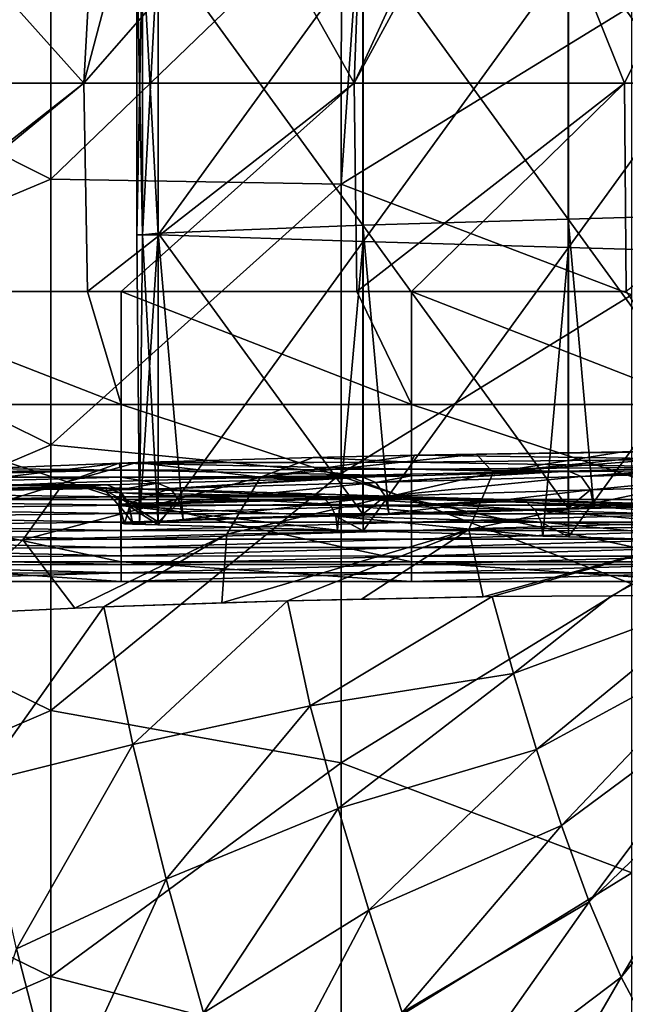
# Model space of a CAD drawing. Units: millimetres. Extents: x -23 to 23, y -407 to 407.
# Drawn here: x -14 to -6, y -368 to -354 of the extents above; entities that cross this region are included whole.
import ezdxf

# ---------------------------------------------------------------- set-up
doc = ezdxf.new("R2010")
doc.units = ezdxf.units.MM
doc.header["$LTSCALE"] = 8.749007
for name, color, linetype in [('102', 7, 'CONTINUOUS'), ('103', 7, 'CONTINUOUS'), ('104', 7, 'CONTINUOUS'), ('14', 7, 'CONTINUOUS'), ('17', 7, 'CONTINUOUS'), ('20', 7, 'CONTINUOUS'), ('21', 7, 'CONTINUOUS'), ('22', 7, 'CONTINUOUS'), ('29', 7, 'CONTINUOUS'), ('3', 7, 'CONTINUOUS'), ('44', 7, 'CONTINUOUS'), ('5', 7, 'CONTINUOUS'), ('6', 7, 'CONTINUOUS')]:
    doc.layers.add(name, color=color, linetype=linetype)

msp = doc.modelspace()

# ---------------------------------------------------------------- linework, layer by layer
at = {"layer": '102', "linetype": 'Continuous'}
for points in [[(-3.535, -352.813, -69.921), (-3.535, -356.8, -69.921), (-6.367, -352.895, -67.089), (-3.535, -352.813, -69.921)], [(-6.367, -352.895, -67.089), (-6.367, -356.882, -67.089), (-9.198, -352.976, -64.258), (-6.367, -352.895, -67.089)], [(-6.367, -352.895, -67.089), (-3.535, -356.8, -69.921), (-6.367, -356.882, -67.089), (-6.367, -352.895, -67.089)], [(-9.198, -352.976, -64.258), (-9.198, -356.964, -64.258), (-12.021, -353.074, -61.435), (-9.198, -352.976, -64.258)], [(-12.021, -353.074, -61.435), (-9.198, -356.964, -64.258), (-12.021, -357.078, -61.435), (-12.021, -353.074, -61.435)], [(-9.198, -352.976, -64.258), (-6.367, -356.882, -67.089), (-9.198, -356.964, -64.258), (-9.198, -352.976, -64.258)], [(-6.367, -356.882, -67.089), (-6.367, -360.87, -67.089), (-9.198, -356.964, -64.258), (-6.367, -356.882, -67.089)], [(-3.535, -356.8, -69.921), (-3.535, -360.786, -69.921), (-6.367, -356.882, -67.089), (-3.535, -356.8, -69.921)], [(-3.535, -360.786, -69.921), (-6.012, -360.859, -67.444), (-6.367, -356.882, -67.089), (-3.535, -360.786, -69.921)], [(-6.012, -360.859, -67.444), (-6.367, -360.87, -67.089), (-6.367, -356.882, -67.089), (-6.012, -360.859, -67.444)], [(-9.198, -356.964, -64.258), (-9.198, -360.953, -64.258), (-12.021, -357.078, -61.435), (-9.198, -356.964, -64.258)], [(-6.367, -360.87, -67.089), (-8.842, -360.942, -64.614), (-9.198, -356.964, -64.258), (-6.367, -360.87, -67.089)], [(-8.842, -360.942, -64.614), (-9.198, -360.953, -64.258), (-9.198, -356.964, -64.258), (-8.842, -360.942, -64.614)], [(-9.198, -360.953, -64.258), (-11.673, -361.026, -61.783), (-12.021, -357.078, -61.435), (-9.198, -360.953, -64.258)], [(-11.673, -361.026, -61.783), (-12.02, -361.057, -61.437), (-12.021, -357.078, -61.435), (-11.673, -361.026, -61.783)]]:
    msp.add_3dface(points, dxfattribs=at)
at = {"layer": '103', "linetype": 'Continuous'}
for points in [[(-12.021, -353.074, -61.435), (-12.021, -357.078, -61.435), (-12.237, -357.098, -61.111), (-12.021, -353.074, -61.435)], [(-12.021, -353.074, -61.435), (-12.237, -357.098, -61.111), (-12.237, -353.094, -61.111), (-12.021, -353.074, -61.435)], [(-12.237, -357.098, -61.111), (-12.313, -357.098, -60.728), (-12.237, -353.094, -61.111), (-12.237, -357.098, -61.111)], [(-12.313, -357.098, -60.728), (-12.237, -357.098, -60.345), (-12.313, -353.094, -60.728), (-12.313, -357.098, -60.728)], [(-12.237, -353.094, -61.111), (-12.313, -357.098, -60.728), (-12.313, -353.094, -60.728), (-12.237, -353.094, -61.111)], [(-12.313, -353.094, -60.728), (-12.237, -357.098, -60.345), (-12.237, -353.094, -60.345), (-12.313, -353.094, -60.728)], [(-12.237, -357.098, -60.345), (-12.021, -357.098, -60.021), (-12.237, -353.094, -60.345), (-12.237, -357.098, -60.345)], [(-12.237, -353.094, -60.345), (-12.021, -357.098, -60.021), (-12.021, -353.094, -60.021), (-12.237, -353.094, -60.345)], [(-12.279, -361.07, -60.987), (-12.279, -361.085, -60.469), (-12.313, -357.098, -60.728), (-12.279, -361.07, -60.987)], [(-12.237, -357.098, -61.111), (-12.279, -361.07, -60.987), (-12.313, -357.098, -60.728), (-12.237, -357.098, -61.111)], [(-12.313, -357.098, -60.728), (-12.279, -361.085, -60.469), (-12.237, -357.098, -60.345), (-12.313, -357.098, -60.728)], [(-12.02, -361.057, -61.437), (-12.279, -361.07, -60.987), (-12.021, -357.078, -61.435), (-12.02, -361.057, -61.437)], [(-12.021, -357.078, -61.435), (-12.279, -361.07, -60.987), (-12.237, -357.098, -61.111), (-12.021, -357.078, -61.435)], [(-12.279, -361.085, -60.469), (-12.021, -361.098, -60.021), (-12.237, -357.098, -60.345), (-12.279, -361.085, -60.469)], [(-12.237, -357.098, -60.345), (-12.021, -361.098, -60.021), (-12.021, -357.098, -60.021), (-12.237, -357.098, -60.345)]]:
    msp.add_3dface(points, dxfattribs=at)
at = {"layer": '104', "linetype": 'Continuous'}
for points in [[(-12.021, -353.094, -60.021), (-12.021, -357.098, -60.021), (-9.192, -353.2, -57.193), (-12.021, -353.094, -60.021)], [(-9.192, -353.2, -57.193), (-12.021, -357.098, -60.021), (-9.192, -357.19, -57.193), (-9.192, -353.2, -57.193)], [(-9.192, -353.2, -57.193), (-9.192, -357.19, -57.193), (-6.361, -353.281, -54.361), (-9.192, -353.2, -57.193)], [(-6.361, -353.281, -54.361), (-9.192, -357.19, -57.193), (-6.361, -357.273, -54.361), (-6.361, -353.281, -54.361)], [(-6.361, -353.281, -54.361), (-6.361, -357.273, -54.361), (-3.53, -353.362, -51.53), (-6.361, -353.281, -54.361)], [(-3.53, -353.362, -51.53), (-6.361, -357.273, -54.361), (-3.53, -357.355, -51.53), (-3.53, -353.362, -51.53)], [(-12.021, -357.098, -60.021), (-12.021, -361.098, -60.021), (-9.192, -357.19, -57.193), (-12.021, -357.098, -60.021)], [(-12.021, -361.098, -60.021), (-9.546, -361.171, -57.547), (-9.192, -357.19, -57.193), (-12.021, -361.098, -60.021)], [(-9.546, -361.171, -57.547), (-9.192, -361.181, -57.193), (-9.192, -357.19, -57.193), (-9.546, -361.171, -57.547)], [(-9.192, -357.19, -57.193), (-9.192, -361.181, -57.193), (-6.361, -357.273, -54.361), (-9.192, -357.19, -57.193)], [(-9.192, -361.181, -57.193), (-6.716, -361.254, -54.716), (-6.361, -357.273, -54.361), (-9.192, -361.181, -57.193)], [(-6.716, -361.254, -54.716), (-6.361, -361.265, -54.361), (-6.361, -357.273, -54.361), (-6.716, -361.254, -54.716)], [(-6.361, -357.273, -54.361), (-6.361, -361.265, -54.361), (-3.53, -357.355, -51.53), (-6.361, -357.273, -54.361)], [(-6.361, -361.265, -54.361), (-3.885, -361.338, -51.885), (-3.53, -357.355, -51.53), (-6.361, -361.265, -54.361)]]:
    msp.add_3dface(points, dxfattribs=at)
at = {"layer": '14', "linetype": 'Continuous'}
for points in [[(-8.486, -360.138, -75.319), (-9.882, -360.168, -74.297), (-8.53, -360.235, -72.024), (-8.486, -360.138, -75.319)], [(-4.526, -360.194, -73.4), (-8.486, -360.138, -75.319), (-8.53, -360.235, -72.024), (-4.526, -360.194, -73.4)], [(-4.526, -360.194, -73.4), (-4.494, -360.082, -77.228), (-8.486, -360.138, -75.319), (-4.526, -360.194, -73.4)], [(-8.486, -360.138, -75.319), (-4.494, -360.082, -77.228), (-7.632, -360.122, -75.845), (-8.486, -360.138, -75.319)], [(-7.632, -360.122, -75.845), (-4.494, -360.082, -77.228), (-5.62, -360.093, -76.822), (-7.632, -360.122, -75.845)], [(-12.558, -360.246, -71.646), (-14.4, -360.32, -69.122), (-12.534, -360.344, -68.295), (-12.558, -360.246, -71.646)], [(-12.315, -360.237, -71.932), (-12.558, -360.246, -71.646), (-8.53, -360.235, -72.024), (-12.315, -360.237, -71.932)], [(-8.53, -360.235, -72.024), (-12.558, -360.246, -71.646), (-8.53, -360.329, -68.821), (-8.53, -360.235, -72.024)], [(-12.558, -360.246, -71.646), (-12.534, -360.344, -68.295), (-8.53, -360.329, -68.821), (-12.558, -360.246, -71.646)], [(-9.882, -360.168, -74.297), (-12.315, -360.237, -71.932), (-8.53, -360.235, -72.024), (-9.882, -360.168, -74.297)], [(-4.526, -360.305, -69.622), (-4.526, -360.194, -73.4), (-8.53, -360.235, -72.024), (-4.526, -360.305, -69.622)], [(-4.526, -360.305, -69.622), (-8.53, -360.235, -72.024), (-8.53, -360.329, -68.821), (-4.526, -360.305, -69.622)], [(-16.448, -360.433, -65.283), (-16.54, -360.439, -65.075), (-12.534, -360.344, -68.295), (-16.448, -360.433, -65.283)], [(-12.534, -360.344, -68.295), (-16.54, -360.439, -65.075), (-12.534, -360.443, -64.955), (-12.534, -360.344, -68.295)], [(-15.413, -360.371, -67.395), (-16.448, -360.433, -65.283), (-12.534, -360.344, -68.295), (-15.413, -360.371, -67.395)], [(-14.4, -360.32, -69.122), (-15.413, -360.371, -67.395), (-12.534, -360.344, -68.295), (-14.4, -360.32, -69.122)], [(-8.53, -360.329, -68.821), (-12.534, -360.344, -68.295), (-8.53, -360.423, -65.618), (-8.53, -360.329, -68.821)], [(-12.534, -360.344, -68.295), (-12.534, -360.443, -64.955), (-8.53, -360.423, -65.618), (-12.534, -360.344, -68.295)], [(-4.526, -360.305, -69.622), (-8.53, -360.329, -68.821), (-6.365, -360.359, -67.783), (-4.526, -360.305, -69.622)], [(-8.53, -360.423, -65.618), (-6.717, -360.37, -67.431), (-8.53, -360.329, -68.821), (-8.53, -360.423, -65.618)], [(-6.365, -360.359, -67.783), (-8.53, -360.329, -68.821), (-6.717, -360.37, -67.431), (-6.365, -360.359, -67.783)], [(-16.54, -360.439, -65.075), (-16.538, -360.55, -61.291), (-12.534, -360.443, -64.955), (-16.54, -360.439, -65.075)], [(-12.534, -360.443, -64.955), (-16.538, -360.55, -61.291), (-12.534, -360.541, -61.614), (-12.534, -360.443, -64.955)], [(-16.538, -360.55, -61.291), (-12.728, -360.546, -61.421), (-12.534, -360.541, -61.614), (-16.538, -360.55, -61.291)], [(-12.986, -360.56, -60.972), (-12.728, -360.546, -61.421), (-16.538, -360.55, -61.291), (-12.986, -360.56, -60.972)], [(-16.538, -360.661, -57.527), (-12.986, -360.56, -60.972), (-16.538, -360.55, -61.291), (-16.538, -360.661, -57.527)], [(-8.53, -360.423, -65.618), (-12.534, -360.443, -64.955), (-9.196, -360.443, -64.952), (-8.53, -360.423, -65.618)], [(-12.534, -360.443, -64.955), (-12.534, -360.541, -61.614), (-12.027, -360.526, -62.122), (-12.534, -360.443, -64.955)], [(-12.027, -360.526, -62.122), (-9.723, -360.458, -64.426), (-12.534, -360.443, -64.955), (-12.027, -360.526, -62.122)], [(-9.196, -360.443, -64.952), (-12.534, -360.443, -64.955), (-9.723, -360.458, -64.426), (-9.196, -360.443, -64.952)], [(-12.987, -360.575, -60.455), (-12.986, -360.56, -60.972), (-16.538, -360.661, -57.527), (-12.987, -360.575, -60.455)], [(-12.728, -360.588, -60.006), (-12.987, -360.575, -60.455), (-16.538, -360.661, -57.527), (-12.728, -360.588, -60.006)], [(-12.534, -360.594, -59.813), (-12.728, -360.588, -60.006), (-16.538, -360.661, -57.527), (-12.534, -360.594, -59.813)], [(-12.534, -360.711, -55.841), (-12.534, -360.594, -59.813), (-16.538, -360.661, -57.527), (-12.534, -360.711, -55.841)], [(-16.538, -360.772, -53.762), (-12.534, -360.711, -55.841), (-16.538, -360.661, -57.527), (-16.538, -360.772, -53.762)], [(-12.534, -360.594, -59.813), (-12.534, -360.711, -55.841), (-9.9, -360.671, -57.178), (-12.534, -360.594, -59.813)], [(-12.534, -360.711, -55.841), (-9.723, -360.676, -57.001), (-9.9, -360.671, -57.178), (-12.534, -360.711, -55.841)], [(-12.534, -360.711, -55.841), (-8.53, -360.712, -55.809), (-9.723, -360.676, -57.001), (-12.534, -360.711, -55.841)], [(-12.534, -360.827, -51.868), (-12.534, -360.711, -55.841), (-16.538, -360.772, -53.762), (-12.534, -360.827, -51.868)], [(-16.538, -360.882, -49.998), (-12.534, -360.827, -51.868), (-16.538, -360.772, -53.762), (-16.538, -360.882, -49.998)], [(-12.534, -360.944, -47.896), (-12.534, -360.827, -51.868), (-16.538, -360.882, -49.998), (-12.534, -360.944, -47.896)], [(-12.534, -360.711, -55.841), (-12.534, -360.827, -51.868), (-8.53, -360.712, -55.809), (-12.534, -360.711, -55.841)], [(-12.534, -360.827, -51.868), (-8.53, -360.828, -51.84), (-8.53, -360.712, -55.809), (-12.534, -360.827, -51.868)], [(-12.534, -360.827, -51.868), (-12.534, -360.944, -47.896), (-8.53, -360.828, -51.84), (-12.534, -360.827, -51.868)], [(-12.534, -360.944, -47.896), (-8.53, -360.945, -47.871), (-8.53, -360.828, -51.84), (-12.534, -360.944, -47.896)], [(-8.53, -360.712, -55.809), (-8.53, -360.828, -51.84), (-7.069, -360.754, -54.348), (-8.53, -360.712, -55.809)], [(-8.53, -360.828, -51.84), (-6.717, -360.765, -53.996), (-7.069, -360.754, -54.348), (-8.53, -360.828, -51.84)], [(-4.526, -360.829, -51.805), (-6.717, -360.765, -53.996), (-8.53, -360.828, -51.84), (-4.526, -360.829, -51.805)], [(-8.53, -360.945, -47.871), (-4.526, -360.829, -51.805), (-8.53, -360.828, -51.84), (-8.53, -360.945, -47.871)], [(-16.537, -360.993, -46.234), (-12.534, -360.944, -47.896), (-16.538, -360.882, -49.998), (-16.537, -360.993, -46.234)], [(-12.533, -361.061, -43.924), (-12.534, -360.944, -47.896), (-16.537, -360.993, -46.234), (-12.533, -361.061, -43.924)], [(-12.534, -360.944, -47.896), (-12.533, -361.061, -43.924), (-8.53, -360.945, -47.871), (-12.534, -360.944, -47.896)], [(-12.533, -361.061, -43.924), (-8.53, -361.062, -43.901), (-8.53, -360.945, -47.871), (-12.533, -361.061, -43.924)], [(-4.526, -360.946, -47.839), (-4.526, -360.829, -51.805), (-8.53, -360.945, -47.871), (-4.526, -360.946, -47.839)], [(-8.53, -361.062, -43.901), (-4.526, -360.946, -47.839), (-8.53, -360.945, -47.871), (-8.53, -361.062, -43.901)], [(-4.526, -361.063, -43.874), (-4.526, -360.946, -47.839), (-8.53, -361.062, -43.901), (-4.526, -361.063, -43.874)], [(-16.537, -361.104, -42.469), (-12.533, -361.061, -43.924), (-16.537, -360.993, -46.234), (-16.537, -361.104, -42.469)], [(-12.533, -361.178, -39.951), (-12.533, -361.061, -43.924), (-16.537, -361.104, -42.469), (-12.533, -361.178, -39.951)], [(-12.533, -361.061, -43.924), (-12.533, -361.178, -39.951), (-8.53, -361.062, -43.901), (-12.533, -361.061, -43.924)], [(-12.533, -361.178, -39.951), (-8.529, -361.178, -39.932), (-8.53, -361.062, -43.901), (-12.533, -361.178, -39.951)], [(-8.529, -361.178, -39.932), (-4.526, -361.063, -43.874), (-8.53, -361.062, -43.901), (-8.529, -361.178, -39.932)], [(-4.525, -361.179, -39.909), (-4.526, -361.063, -43.874), (-8.529, -361.178, -39.932), (-4.525, -361.179, -39.909)], [(-16.537, -361.215, -38.705), (-12.533, -361.178, -39.951), (-16.537, -361.104, -42.469), (-16.537, -361.215, -38.705)], [(-12.533, -361.295, -35.979), (-12.533, -361.178, -39.951), (-16.537, -361.215, -38.705), (-12.533, -361.295, -35.979)], [(-16.537, -361.325, -34.94), (-12.533, -361.295, -35.979), (-16.537, -361.215, -38.705), (-16.537, -361.325, -34.94)], [(-12.533, -361.178, -39.951), (-12.533, -361.295, -35.979), (-8.529, -361.178, -39.932), (-12.533, -361.178, -39.951)], [(-12.533, -361.295, -35.979), (-8.529, -361.295, -35.963), (-8.529, -361.178, -39.932), (-12.533, -361.295, -35.979)], [(-8.529, -361.295, -35.963), (-4.525, -361.179, -39.909), (-8.529, -361.178, -39.932), (-8.529, -361.295, -35.963)], [(-4.525, -361.296, -35.944), (-4.525, -361.179, -39.909), (-8.529, -361.295, -35.963), (-4.525, -361.296, -35.944)], [(-12.533, -361.412, -32.007), (-12.533, -361.295, -35.979), (-16.537, -361.325, -34.94), (-12.533, -361.412, -32.007)], [(-16.537, -361.436, -31.176), (-12.533, -361.412, -32.007), (-16.537, -361.325, -34.94), (-16.537, -361.436, -31.176)], [(-12.533, -361.295, -35.979), (-12.533, -361.412, -32.007), (-8.529, -361.295, -35.963), (-12.533, -361.295, -35.979)], [(-12.533, -361.412, -32.007), (-8.529, -361.412, -31.994), (-8.529, -361.295, -35.963), (-12.533, -361.412, -32.007)], [(-8.529, -361.412, -31.994), (-4.525, -361.296, -35.944), (-8.529, -361.295, -35.963), (-8.529, -361.412, -31.994)], [(-4.525, -361.412, -31.979), (-4.525, -361.296, -35.944), (-8.529, -361.412, -31.994), (-4.525, -361.412, -31.979)], [(-12.532, -361.528, -28.035), (-12.533, -361.412, -32.007), (-16.537, -361.436, -31.176), (-12.532, -361.528, -28.035)], [(-16.536, -361.547, -27.411), (-12.532, -361.528, -28.035), (-16.537, -361.436, -31.176), (-16.536, -361.547, -27.411)], [(-12.533, -361.412, -32.007), (-12.532, -361.528, -28.035), (-8.529, -361.412, -31.994), (-12.533, -361.412, -32.007)], [(-12.532, -361.528, -28.035), (-8.528, -361.529, -28.025), (-8.529, -361.412, -31.994), (-12.532, -361.528, -28.035)], [(-8.528, -361.529, -28.025), (-4.525, -361.412, -31.979), (-8.529, -361.412, -31.994), (-8.528, -361.529, -28.025)], [(-4.525, -361.529, -28.013), (-4.525, -361.412, -31.979), (-8.528, -361.529, -28.025), (-4.525, -361.529, -28.013)], [(-12.532, -361.645, -24.062), (-12.532, -361.528, -28.035), (-16.536, -361.547, -27.411), (-12.532, -361.645, -24.062)], [(-16.536, -361.657, -23.647), (-12.532, -361.645, -24.062), (-16.536, -361.547, -27.411), (-16.536, -361.657, -23.647)], [(-12.532, -361.528, -28.035), (-12.532, -361.645, -24.062), (-8.528, -361.529, -28.025), (-12.532, -361.528, -28.035)], [(-12.532, -361.645, -24.062), (-8.528, -361.645, -24.056), (-8.528, -361.529, -28.025), (-12.532, -361.645, -24.062)], [(-4.524, -361.646, -24.048), (-4.525, -361.529, -28.013), (-8.528, -361.645, -24.056), (-4.524, -361.646, -24.048)], [(-8.528, -361.645, -24.056), (-4.525, -361.529, -28.013), (-8.528, -361.529, -28.025), (-8.528, -361.645, -24.056)], [(-12.532, -361.762, -20.09), (-12.532, -361.645, -24.062), (-16.536, -361.657, -23.647), (-12.532, -361.762, -20.09)], [(-16.536, -361.768, -19.882), (-12.532, -361.762, -20.09), (-16.536, -361.657, -23.647), (-16.536, -361.768, -19.882)], [(-12.532, -361.879, -16.118), (-12.532, -361.762, -20.09), (-16.536, -361.879, -16.118), (-12.532, -361.879, -16.118)], [(-16.536, -361.879, -16.118), (-12.532, -361.762, -20.09), (-16.536, -361.768, -19.882), (-16.536, -361.879, -16.118)], [(-12.532, -361.645, -24.062), (-12.532, -361.762, -20.09), (-8.528, -361.645, -24.056), (-12.532, -361.645, -24.062)], [(-12.532, -361.762, -20.09), (-8.528, -361.762, -20.087), (-8.528, -361.645, -24.056), (-12.532, -361.762, -20.09)], [(-12.532, -361.762, -20.09), (-12.532, -361.879, -16.118), (-8.528, -361.762, -20.087), (-12.532, -361.762, -20.09)], [(-12.532, -361.879, -16.118), (-8.528, -361.879, -16.118), (-8.528, -361.762, -20.087), (-12.532, -361.879, -16.118)], [(-8.528, -361.762, -20.087), (-4.524, -361.646, -24.048), (-8.528, -361.645, -24.056), (-8.528, -361.762, -20.087)], [(-4.524, -361.762, -20.083), (-4.524, -361.646, -24.048), (-8.528, -361.762, -20.087), (-4.524, -361.762, -20.083)], [(-4.524, -361.879, -16.118), (-4.524, -361.762, -20.083), (-8.528, -361.879, -16.118), (-4.524, -361.879, -16.118)], [(-8.528, -361.879, -16.118), (-4.524, -361.762, -20.083), (-8.528, -361.762, -20.087), (-8.528, -361.879, -16.118)]]:
    msp.add_3dface(points, dxfattribs=at)
at = {"layer": '17', "linetype": 'Continuous'}
for points in [[(-16.536, -357.88, -12), (-12.993, -357.88, -12), (-12.532, -359.438, -12.316), (-16.536, -357.88, -12)], [(-16.536, -357.88, -12), (-12.532, -359.438, -12.316), (-16.536, -359.438, -12.316), (-16.536, -357.88, -12)], [(-12.993, -357.88, -12), (-12.532, -357.88, -12), (-12.532, -359.438, -12.316), (-12.993, -357.88, -12)], [(-12.532, -357.88, -12), (-9.281, -357.88, -12), (-8.528, -359.438, -12.316), (-12.532, -357.88, -12)], [(-12.532, -357.88, -12), (-8.528, -359.438, -12.316), (-12.532, -359.438, -12.316), (-12.532, -357.88, -12)], [(-9.281, -357.88, -12), (-8.528, -357.88, -12), (-8.528, -359.438, -12.316), (-9.281, -357.88, -12)], [(-8.528, -357.88, -12), (-5.569, -357.88, -12), (-4.524, -359.438, -12.316), (-8.528, -357.88, -12)], [(-8.528, -357.88, -12), (-4.524, -359.438, -12.316), (-8.528, -359.438, -12.316), (-8.528, -357.88, -12)], [(-12.532, -359.438, -12.316), (-12.532, -360.75, -13.213), (-16.536, -359.438, -12.316), (-12.532, -359.438, -12.316)], [(-16.536, -359.438, -12.316), (-12.532, -360.75, -13.213), (-16.536, -360.75, -13.213), (-16.536, -359.438, -12.316)], [(-8.528, -359.438, -12.316), (-8.528, -360.75, -13.213), (-12.532, -359.438, -12.316), (-8.528, -359.438, -12.316)], [(-12.532, -359.438, -12.316), (-8.528, -360.75, -13.213), (-12.532, -360.75, -13.213), (-12.532, -359.438, -12.316)], [(-4.524, -359.438, -12.316), (-4.524, -360.75, -13.213), (-8.528, -359.438, -12.316), (-4.524, -359.438, -12.316)], [(-8.528, -359.438, -12.316), (-4.524, -360.75, -13.213), (-8.528, -360.75, -13.213), (-8.528, -359.438, -12.316)], [(-12.532, -360.75, -13.213), (-12.532, -361.609, -14.551), (-16.536, -360.75, -13.213), (-12.532, -360.75, -13.213)], [(-16.536, -360.75, -13.213), (-12.532, -361.609, -14.551), (-16.536, -361.609, -14.551), (-16.536, -360.75, -13.213)], [(-8.528, -360.75, -13.213), (-8.528, -361.609, -14.551), (-12.532, -360.75, -13.213), (-8.528, -360.75, -13.213)], [(-12.532, -360.75, -13.213), (-8.528, -361.609, -14.551), (-12.532, -361.609, -14.551), (-12.532, -360.75, -13.213)], [(-4.524, -360.75, -13.213), (-4.524, -361.609, -14.551), (-8.528, -360.75, -13.213), (-4.524, -360.75, -13.213)], [(-8.528, -360.75, -13.213), (-4.524, -361.609, -14.551), (-8.528, -361.609, -14.551), (-8.528, -360.75, -13.213)], [(-12.532, -361.879, -16.118), (-16.536, -361.879, -16.118), (-16.536, -361.609, -14.551), (-12.532, -361.879, -16.118)], [(-12.532, -361.609, -14.551), (-12.532, -361.879, -16.118), (-16.536, -361.609, -14.551), (-12.532, -361.609, -14.551)], [(-8.528, -361.879, -16.118), (-12.532, -361.879, -16.118), (-12.532, -361.609, -14.551), (-8.528, -361.879, -16.118)], [(-8.528, -361.609, -14.551), (-8.528, -361.879, -16.118), (-12.532, -361.609, -14.551), (-8.528, -361.609, -14.551)], [(-4.524, -361.879, -16.118), (-8.528, -361.879, -16.118), (-8.528, -361.609, -14.551), (-4.524, -361.879, -16.118)], [(-4.524, -361.609, -14.551), (-4.524, -361.879, -16.118), (-8.528, -361.609, -14.551), (-4.524, -361.609, -14.551)]]:
    msp.add_3dface(points, dxfattribs=at)
at = {"layer": '20', "linetype": 'Continuous'}
for points in [[(-3.535, -360.276, -70.614), (-3.712, -360.281, -70.436), (-6.189, -360.431, -67.608), (-3.535, -360.276, -70.614)], [(-3.358, -360.348, -70.439), (-3.535, -360.276, -70.614), (-6.189, -360.431, -67.608), (-3.358, -360.348, -70.439)], [(-3.712, -360.281, -70.436), (-4.526, -360.305, -69.622), (-6.189, -360.431, -67.608), (-3.712, -360.281, -70.436)], [(-6.365, -360.359, -67.783), (-6.717, -360.37, -67.431), (-9.019, -360.515, -64.778), (-6.365, -360.359, -67.783)], [(-6.189, -360.431, -67.608), (-6.365, -360.359, -67.783), (-9.019, -360.515, -64.778), (-6.189, -360.431, -67.608)], [(-6.717, -360.37, -67.431), (-8.53, -360.423, -65.618), (-9.019, -360.515, -64.778), (-6.717, -360.37, -67.431)], [(-4.526, -360.305, -69.622), (-6.365, -360.359, -67.783), (-6.189, -360.431, -67.608), (-4.526, -360.305, -69.622)], [(-6.059, -360.618, -67.484), (-3.358, -360.348, -70.439), (-6.189, -360.431, -67.608), (-6.059, -360.618, -67.484)], [(-3.229, -360.535, -70.315), (-3.358, -360.348, -70.439), (-6.059, -360.618, -67.484), (-3.229, -360.535, -70.315)], [(-12.534, -360.541, -61.614), (-12.728, -360.546, -61.421), (-12.553, -360.617, -61.248), (-12.534, -360.541, -61.614)], [(-12.027, -360.526, -62.122), (-12.534, -360.541, -61.614), (-12.553, -360.617, -61.248), (-12.027, -360.526, -62.122)], [(-11.85, -360.598, -61.947), (-12.027, -360.526, -62.122), (-12.553, -360.617, -61.248), (-11.85, -360.598, -61.947)], [(-9.723, -360.458, -64.426), (-12.027, -360.526, -62.122), (-11.85, -360.598, -61.947), (-9.723, -360.458, -64.426)], [(-9.196, -360.443, -64.952), (-9.723, -360.458, -64.426), (-11.85, -360.598, -61.947), (-9.196, -360.443, -64.952)], [(-9.019, -360.515, -64.778), (-9.196, -360.443, -64.952), (-11.85, -360.598, -61.947), (-9.019, -360.515, -64.778)], [(-11.72, -360.785, -61.823), (-9.019, -360.515, -64.778), (-11.85, -360.598, -61.947), (-11.72, -360.785, -61.823)], [(-8.89, -360.701, -64.654), (-9.019, -360.515, -64.778), (-11.72, -360.785, -61.823), (-8.89, -360.701, -64.654)], [(-8.53, -360.423, -65.618), (-9.196, -360.443, -64.952), (-9.019, -360.515, -64.778), (-8.53, -360.423, -65.618)], [(-8.89, -360.701, -64.654), (-6.189, -360.431, -67.608), (-9.019, -360.515, -64.778), (-8.89, -360.701, -64.654)], [(-6.059, -360.618, -67.484), (-6.189, -360.431, -67.608), (-8.89, -360.701, -64.654), (-6.059, -360.618, -67.484)], [(-6.012, -360.859, -67.444), (-3.229, -360.535, -70.315), (-6.059, -360.618, -67.484), (-6.012, -360.859, -67.444)], [(-3.535, -360.786, -69.921), (-3.229, -360.535, -70.315), (-6.012, -360.859, -67.444), (-3.535, -360.786, -69.921)], [(-12.422, -360.805, -61.122), (-11.85, -360.598, -61.947), (-12.553, -360.617, -61.248), (-12.422, -360.805, -61.122)], [(-11.72, -360.785, -61.823), (-11.85, -360.598, -61.947), (-12.422, -360.805, -61.122), (-11.72, -360.785, -61.823)], [(-8.842, -360.942, -64.614), (-6.059, -360.618, -67.484), (-8.89, -360.701, -64.654), (-8.842, -360.942, -64.614)], [(-6.367, -360.87, -67.089), (-6.059, -360.618, -67.484), (-8.842, -360.942, -64.614), (-6.367, -360.87, -67.089)], [(-6.012, -360.859, -67.444), (-6.059, -360.618, -67.484), (-6.367, -360.87, -67.089), (-6.012, -360.859, -67.444)], [(-12.02, -361.057, -61.437), (-11.72, -360.785, -61.823), (-12.422, -360.805, -61.122), (-12.02, -361.057, -61.437)], [(-12.374, -361.067, -61.082), (-12.02, -361.057, -61.437), (-12.422, -360.805, -61.122), (-12.374, -361.067, -61.082)], [(-11.673, -361.026, -61.783), (-11.72, -360.785, -61.823), (-12.02, -361.057, -61.437), (-11.673, -361.026, -61.783)], [(-11.673, -361.026, -61.783), (-8.89, -360.701, -64.654), (-11.72, -360.785, -61.823), (-11.673, -361.026, -61.783)], [(-9.198, -360.953, -64.258), (-8.89, -360.701, -64.654), (-11.673, -361.026, -61.783), (-9.198, -360.953, -64.258)], [(-8.842, -360.942, -64.614), (-8.89, -360.701, -64.654), (-9.198, -360.953, -64.258), (-8.842, -360.942, -64.614)]]:
    msp.add_3dface(points, dxfattribs=at)
at = {"layer": '21', "linetype": 'Continuous'}
for points in [[(-12.728, -360.546, -61.421), (-12.986, -360.56, -60.972), (-12.553, -360.617, -61.248), (-12.728, -360.546, -61.421)], [(-12.986, -360.56, -60.972), (-12.987, -360.575, -60.455), (-12.748, -360.627, -60.91), (-12.986, -360.56, -60.972)], [(-12.987, -360.575, -60.455), (-12.728, -360.588, -60.006), (-12.742, -360.642, -60.522), (-12.987, -360.575, -60.455)], [(-12.987, -360.575, -60.455), (-12.742, -360.642, -60.522), (-12.748, -360.627, -60.91), (-12.987, -360.575, -60.455)], [(-12.553, -360.617, -61.248), (-12.986, -360.56, -60.972), (-12.748, -360.627, -60.91), (-12.553, -360.617, -61.248)], [(-12.422, -360.805, -61.122), (-12.553, -360.617, -61.248), (-12.748, -360.627, -60.91), (-12.422, -360.805, -61.122)], [(-12.565, -360.819, -60.867), (-12.422, -360.805, -61.122), (-12.748, -360.627, -60.91), (-12.565, -360.819, -60.867)], [(-12.742, -360.642, -60.522), (-12.565, -360.819, -60.867), (-12.748, -360.627, -60.91), (-12.742, -360.642, -60.522)], [(-12.742, -360.642, -60.522), (-12.728, -360.588, -60.006), (-12.545, -360.655, -60.191), (-12.742, -360.642, -60.522)], [(-12.561, -360.834, -60.576), (-12.565, -360.819, -60.867), (-12.742, -360.642, -60.522), (-12.561, -360.834, -60.576)], [(-12.545, -360.655, -60.191), (-12.561, -360.834, -60.576), (-12.742, -360.642, -60.522), (-12.545, -360.655, -60.191)], [(-12.414, -360.847, -60.327), (-12.561, -360.834, -60.576), (-12.545, -360.655, -60.191), (-12.414, -360.847, -60.327)], [(-12.374, -361.067, -61.082), (-12.422, -360.805, -61.122), (-12.565, -360.819, -60.867), (-12.374, -361.067, -61.082)], [(-12.374, -361.067, -61.082), (-12.565, -360.819, -60.867), (-12.483, -361.072, -60.92), (-12.374, -361.067, -61.082)], [(-12.565, -360.819, -60.867), (-12.561, -360.834, -60.576), (-12.521, -361.077, -60.728), (-12.565, -360.819, -60.867)], [(-12.483, -361.072, -60.92), (-12.565, -360.819, -60.867), (-12.521, -361.077, -60.728), (-12.483, -361.072, -60.92)], [(-12.561, -360.834, -60.576), (-12.414, -360.847, -60.327), (-12.483, -361.083, -60.537), (-12.561, -360.834, -60.576)], [(-12.521, -361.077, -60.728), (-12.561, -360.834, -60.576), (-12.483, -361.083, -60.537), (-12.521, -361.077, -60.728)], [(-12.414, -360.847, -60.327), (-12.374, -361.088, -60.375), (-12.483, -361.083, -60.537), (-12.414, -360.847, -60.327)]]:
    msp.add_3dface(points, dxfattribs=at)
at = {"layer": '22', "linetype": 'Continuous'}
for points in [[(-12.728, -360.588, -60.006), (-12.534, -360.594, -59.813), (-9.763, -360.706, -57.317), (-12.728, -360.588, -60.006)], [(-12.545, -360.655, -60.191), (-12.728, -360.588, -60.006), (-9.763, -360.706, -57.317), (-12.545, -360.655, -60.191)], [(-12.414, -360.847, -60.327), (-12.545, -360.655, -60.191), (-9.647, -360.814, -57.435), (-12.414, -360.847, -60.327)], [(-9.647, -360.814, -57.435), (-12.545, -360.655, -60.191), (-9.763, -360.706, -57.317), (-9.647, -360.814, -57.435)], [(-12.534, -360.594, -59.813), (-9.9, -360.671, -57.178), (-9.763, -360.706, -57.317), (-12.534, -360.594, -59.813)], [(-9.9, -360.671, -57.178), (-9.723, -360.676, -57.001), (-6.932, -360.789, -54.486), (-9.9, -360.671, -57.178)], [(-9.763, -360.706, -57.317), (-9.9, -360.671, -57.178), (-6.932, -360.789, -54.486), (-9.763, -360.706, -57.317)], [(-9.723, -360.676, -57.001), (-8.53, -360.712, -55.809), (-6.932, -360.789, -54.486), (-9.723, -360.676, -57.001)], [(-9.571, -360.977, -57.516), (-12.414, -360.847, -60.327), (-9.647, -360.814, -57.435), (-9.571, -360.977, -57.516)], [(-9.647, -360.814, -57.435), (-9.763, -360.706, -57.317), (-6.817, -360.897, -54.605), (-9.647, -360.814, -57.435)], [(-6.817, -360.897, -54.605), (-9.763, -360.706, -57.317), (-6.932, -360.789, -54.486), (-6.817, -360.897, -54.605)], [(-9.571, -360.977, -57.516), (-9.647, -360.814, -57.435), (-6.741, -361.061, -54.686), (-9.571, -360.977, -57.516)], [(-6.741, -361.061, -54.686), (-9.647, -360.814, -57.435), (-6.817, -360.897, -54.605), (-6.741, -361.061, -54.686)], [(-8.53, -360.712, -55.809), (-7.069, -360.754, -54.348), (-6.932, -360.789, -54.486), (-8.53, -360.712, -55.809)], [(-7.069, -360.754, -54.348), (-6.717, -360.765, -53.996), (-4.102, -360.873, -51.655), (-7.069, -360.754, -54.348)], [(-6.932, -360.789, -54.486), (-7.069, -360.754, -54.348), (-4.102, -360.873, -51.655), (-6.932, -360.789, -54.486)], [(-6.817, -360.897, -54.605), (-6.932, -360.789, -54.486), (-3.986, -360.98, -51.774), (-6.817, -360.897, -54.605)], [(-3.986, -360.98, -51.774), (-6.932, -360.789, -54.486), (-4.102, -360.873, -51.655), (-3.986, -360.98, -51.774)], [(-6.717, -360.765, -53.996), (-4.526, -360.829, -51.805), (-4.102, -360.873, -51.655), (-6.717, -360.765, -53.996)], [(-12.374, -361.088, -60.375), (-12.414, -360.847, -60.327), (-12.021, -361.098, -60.021), (-12.374, -361.088, -60.375)], [(-12.021, -361.098, -60.021), (-12.414, -360.847, -60.327), (-9.546, -361.171, -57.547), (-12.021, -361.098, -60.021)], [(-9.546, -361.171, -57.547), (-12.414, -360.847, -60.327), (-9.571, -360.977, -57.516), (-9.546, -361.171, -57.547)], [(-6.741, -361.061, -54.686), (-6.817, -360.897, -54.605), (-3.91, -361.144, -51.855), (-6.741, -361.061, -54.686)], [(-3.91, -361.144, -51.855), (-6.817, -360.897, -54.605), (-3.986, -360.98, -51.774), (-3.91, -361.144, -51.855)], [(-9.546, -361.171, -57.547), (-9.571, -360.977, -57.516), (-9.192, -361.181, -57.193), (-9.546, -361.171, -57.547)], [(-9.192, -361.181, -57.193), (-9.571, -360.977, -57.516), (-6.716, -361.254, -54.716), (-9.192, -361.181, -57.193)], [(-6.716, -361.254, -54.716), (-9.571, -360.977, -57.516), (-6.741, -361.061, -54.686), (-6.716, -361.254, -54.716)], [(-6.716, -361.254, -54.716), (-6.741, -361.061, -54.686), (-6.361, -361.265, -54.361), (-6.716, -361.254, -54.716)], [(-6.361, -361.265, -54.361), (-6.741, -361.061, -54.686), (-3.885, -361.338, -51.885), (-6.361, -361.265, -54.361)], [(-3.885, -361.338, -51.885), (-6.741, -361.061, -54.686), (-3.91, -361.144, -51.855), (-3.885, -361.338, -51.885)]]:
    msp.add_3dface(points, dxfattribs=at)
at = {"layer": '29', "linetype": 'Continuous'}
for points in [[(-8.486, -360.138, -75.319), (-7.632, -360.122, -75.845), (-10.607, -360.441, -75.064), (-8.486, -360.138, -75.319)], [(-10.607, -360.441, -75.064), (-7.632, -360.122, -75.845), (-7.403, -360.379, -77.166), (-10.607, -360.441, -75.064)], [(-9.882, -360.168, -74.297), (-8.486, -360.138, -75.319), (-10.607, -360.441, -75.064), (-9.882, -360.168, -74.297)], [(-7.632, -360.122, -75.845), (-5.62, -360.093, -76.822), (-7.403, -360.379, -77.166), (-7.632, -360.122, -75.845)], [(-4.494, -360.082, -77.228), (-3.568, -360.074, -77.491), (-7.403, -360.379, -77.166), (-4.494, -360.082, -77.228)], [(-7.403, -360.379, -77.166), (-3.568, -360.074, -77.491), (-3.812, -360.339, -78.517), (-7.403, -360.379, -77.166)], [(-5.62, -360.093, -76.822), (-4.494, -360.082, -77.228), (-7.403, -360.379, -77.166), (-5.62, -360.093, -76.822)], [(-14.4, -360.32, -69.122), (-12.558, -360.246, -71.646), (-15.546, -360.611, -69.272), (-14.4, -360.32, -69.122)], [(-15.546, -360.611, -69.272), (-12.558, -360.246, -71.646), (-13.322, -360.52, -72.371), (-15.546, -360.611, -69.272)], [(-12.558, -360.246, -71.646), (-12.315, -360.237, -71.932), (-13.322, -360.52, -72.371), (-12.558, -360.246, -71.646)], [(-13.322, -360.52, -72.371), (-12.315, -360.237, -71.932), (-10.607, -360.441, -75.064), (-13.322, -360.52, -72.371)], [(-12.315, -360.237, -71.932), (-9.882, -360.168, -74.297), (-10.607, -360.441, -75.064), (-12.315, -360.237, -71.932)], [(-10.607, -360.441, -75.064), (-7.403, -360.379, -77.166), (-11.075, -361.225, -75.659), (-10.607, -360.441, -75.064)], [(-11.075, -361.225, -75.659), (-7.403, -360.379, -77.166), (-7.738, -361.161, -77.847), (-11.075, -361.225, -75.659)], [(-7.403, -360.379, -77.166), (-3.812, -360.339, -78.517), (-7.738, -361.161, -77.847), (-7.403, -360.379, -77.166)], [(-7.738, -361.161, -77.847), (-3.812, -360.339, -78.517), (-3.992, -361.119, -79.256), (-7.738, -361.161, -77.847)], [(-15.546, -360.611, -69.272), (-13.322, -360.52, -72.371), (-16.175, -361.401, -69.681), (-15.546, -360.611, -69.272)], [(-16.175, -361.401, -69.681), (-13.322, -360.52, -72.371), (-13.887, -361.307, -72.87), (-16.175, -361.401, -69.681)], [(-13.322, -360.52, -72.371), (-10.607, -360.441, -75.064), (-13.887, -361.307, -72.87), (-13.322, -360.52, -72.371)], [(-13.887, -361.307, -72.87), (-10.607, -360.441, -75.064), (-11.075, -361.225, -75.659), (-13.887, -361.307, -72.87)], [(-13.168, -362.247, -74.026), (-13.887, -361.307, -72.87), (-11.075, -361.225, -75.659), (-13.168, -362.247, -74.026)], [(-12.77, -362.231, -74.437), (-13.168, -362.247, -74.026), (-11.075, -361.225, -75.659), (-12.77, -362.231, -74.437)], [(-11.142, -362.173, -75.909), (-12.77, -362.231, -74.437), (-11.075, -361.225, -75.659), (-11.142, -362.173, -75.909)], [(-10.239, -362.147, -76.6), (-11.142, -362.173, -75.909), (-7.738, -361.161, -77.847), (-10.239, -362.147, -76.6)], [(-11.142, -362.173, -75.909), (-11.075, -361.225, -75.659), (-7.738, -361.161, -77.847), (-11.142, -362.173, -75.909)], [(-9.216, -362.122, -77.286), (-10.239, -362.147, -76.6), (-7.738, -361.161, -77.847), (-9.216, -362.122, -77.286)], [(-7.537, -362.091, -78.215), (-9.216, -362.122, -77.286), (-7.738, -361.161, -77.847), (-7.537, -362.091, -78.215)], [(-7.537, -362.091, -78.215), (-7.738, -361.161, -77.847), (-3.992, -361.119, -79.256), (-7.537, -362.091, -78.215)], [(-7.413, -362.089, -78.275), (-7.537, -362.091, -78.215), (-3.992, -361.119, -79.256), (-7.413, -362.089, -78.275)], [(-5.768, -362.076, -78.965), (-7.413, -362.089, -78.275), (-3.992, -361.119, -79.256), (-5.768, -362.076, -78.965)], [(-4.216, -362.075, -79.449), (-5.768, -362.076, -78.965), (-3.992, -361.119, -79.256), (-4.216, -362.075, -79.449)], [(-14.949, -362.332, -71.904), (-16.175, -361.401, -69.681), (-13.887, -361.307, -72.87), (-14.949, -362.332, -71.904)], [(-13.168, -362.247, -74.026), (-14.949, -362.332, -71.904), (-13.887, -361.307, -72.87), (-13.168, -362.247, -74.026)]]:
    msp.add_3dface(points, dxfattribs=at)
at = {"layer": '3', "linetype": 'Continuous'}
for points in [[(-12.371, -364.127, -74.764), (-12.77, -362.231, -74.437), (-10.239, -362.147, -76.6), (-12.371, -364.127, -74.764)], [(-12.77, -362.231, -74.437), (-11.142, -362.173, -75.909), (-10.239, -362.147, -76.6), (-12.77, -362.231, -74.437)], [(-9.925, -363.597, -76.806), (-12.371, -364.127, -74.764), (-10.239, -362.147, -76.6), (-9.925, -363.597, -76.806)], [(-9.925, -363.597, -76.806), (-10.239, -362.147, -76.6), (-7.413, -362.089, -78.275), (-9.925, -363.597, -76.806)], [(-7.413, -362.089, -78.275), (-10.239, -362.147, -76.6), (-7.537, -362.091, -78.215), (-7.413, -362.089, -78.275)], [(-10.239, -362.147, -76.6), (-9.216, -362.122, -77.286), (-7.537, -362.091, -78.215), (-10.239, -362.147, -76.6)], [(-7.12, -363.151, -78.412), (-9.925, -363.597, -76.806), (-7.413, -362.089, -78.275), (-7.12, -363.151, -78.412)], [(-7.12, -363.151, -78.412), (-7.413, -362.089, -78.275), (-5.768, -362.076, -78.965), (-7.12, -363.151, -78.412)], [(-6.804, -364.197, -78.534), (-7.12, -363.151, -78.412), (-4.216, -362.075, -79.449), (-6.804, -364.197, -78.534)], [(-7.12, -363.151, -78.412), (-5.768, -362.076, -78.965), (-4.216, -362.075, -79.449), (-7.12, -363.151, -78.412)], [(-4.029, -362.691, -79.493), (-6.804, -364.197, -78.534), (-4.216, -362.075, -79.449), (-4.029, -362.691, -79.493)], [(-14.488, -364.658, -72.344), (-14.949, -362.332, -71.904), (-12.77, -362.231, -74.437), (-14.488, -364.658, -72.344)], [(-14.949, -362.332, -71.904), (-13.168, -362.247, -74.026), (-12.77, -362.231, -74.437), (-14.949, -362.332, -71.904)], [(-12.371, -364.127, -74.764), (-14.488, -364.658, -72.344), (-12.77, -362.231, -74.437), (-12.371, -364.127, -74.764)], [(-6.459, -365.244, -78.645), (-6.804, -364.197, -78.534), (-4.029, -362.691, -79.493), (-6.459, -365.244, -78.645)], [(-3.825, -363.291, -79.534), (-6.459, -365.244, -78.645), (-4.029, -362.691, -79.493), (-3.825, -363.291, -79.534)], [(-9.54, -365.009, -77.02), (-9.925, -363.597, -76.806), (-7.12, -363.151, -78.412), (-9.54, -365.009, -77.02)], [(-6.804, -364.197, -78.534), (-9.54, -365.009, -77.02), (-7.12, -363.151, -78.412), (-6.804, -364.197, -78.534)], [(-6.08, -366.296, -78.745), (-6.459, -365.244, -78.645), (-3.825, -363.291, -79.534), (-6.08, -366.296, -78.745)], [(-3.598, -363.893, -79.571), (-6.08, -366.296, -78.745), (-3.825, -363.291, -79.534), (-3.598, -363.893, -79.571)], [(-11.909, -365.984, -75.082), (-12.371, -364.127, -74.764), (-9.925, -363.597, -76.806), (-11.909, -365.984, -75.082)], [(-9.54, -365.009, -77.02), (-11.909, -365.984, -75.082), (-9.925, -363.597, -76.806), (-9.54, -365.009, -77.02)], [(-5.637, -367.339, -78.834), (-6.08, -366.296, -78.745), (-3.598, -363.893, -79.571), (-5.637, -367.339, -78.834)], [(-3.332, -364.489, -79.603), (-5.637, -367.339, -78.834), (-3.598, -363.893, -79.571), (-3.332, -364.489, -79.603)], [(-13.971, -366.947, -72.749), (-14.488, -364.658, -72.344), (-12.371, -364.127, -74.764), (-13.971, -366.947, -72.749)], [(-11.909, -365.984, -75.082), (-13.971, -366.947, -72.749), (-12.371, -364.127, -74.764), (-11.909, -365.984, -75.082)], [(-9.117, -366.414, -77.216), (-9.54, -365.009, -77.02), (-6.804, -364.197, -78.534), (-9.117, -366.414, -77.216)], [(-6.459, -365.244, -78.645), (-9.117, -366.414, -77.216), (-6.804, -364.197, -78.534), (-6.459, -365.244, -78.645)], [(-5.094, -368.356, -78.912), (-5.637, -367.339, -78.834), (-3.332, -364.489, -79.603), (-5.094, -368.356, -78.912)], [(-11.397, -367.828, -75.374), (-11.909, -365.984, -75.082), (-9.54, -365.009, -77.02), (-11.397, -367.828, -75.374)], [(-9.117, -366.414, -77.216), (-11.397, -367.828, -75.374), (-9.54, -365.009, -77.02), (-9.117, -366.414, -77.216)], [(-8.656, -367.823, -77.395), (-9.117, -366.414, -77.216), (-6.459, -365.244, -78.645), (-8.656, -367.823, -77.395)], [(-6.08, -366.296, -78.745), (-8.656, -367.823, -77.395), (-6.459, -365.244, -78.645), (-6.08, -366.296, -78.745)], [(-13.391, -369.212, -73.124), (-13.971, -366.947, -72.749), (-11.909, -365.984, -75.082), (-13.391, -369.212, -73.124)], [(-11.397, -367.828, -75.374), (-13.391, -369.212, -73.124), (-11.909, -365.984, -75.082), (-11.397, -367.828, -75.374)], [(-8.142, -369.23, -77.557), (-8.656, -367.823, -77.395), (-6.08, -366.296, -78.745), (-8.142, -369.23, -77.557)], [(-5.637, -367.339, -78.834), (-8.142, -369.23, -77.557), (-6.08, -366.296, -78.745), (-5.637, -367.339, -78.834)], [(-10.834, -369.668, -75.641), (-11.397, -367.828, -75.374), (-9.117, -366.414, -77.216), (-10.834, -369.668, -75.641)], [(-8.656, -367.823, -77.395), (-10.834, -369.668, -75.641), (-9.117, -366.414, -77.216), (-8.656, -367.823, -77.395)], [(-13.391, -369.212, -73.124), (-15.105, -370.544, -70.5), (-13.971, -366.947, -72.749), (-13.391, -369.212, -73.124)], [(-7.533, -370.618, -77.701), (-8.142, -369.23, -77.557), (-5.637, -367.339, -78.834), (-7.533, -370.618, -77.701)], [(-5.094, -368.356, -78.912), (-7.533, -370.618, -77.701), (-5.637, -367.339, -78.834), (-5.094, -368.356, -78.912)]]:
    msp.add_3dface(points, dxfattribs=at)
at = {"layer": '44', "linetype": 'Continuous'}
for points in [[(-12.483, -361.072, -60.92), (-12.521, -361.077, -60.728), (-12.279, -361.07, -60.987), (-12.483, -361.072, -60.92)], [(-12.521, -361.077, -60.728), (-12.483, -361.083, -60.537), (-12.279, -361.07, -60.987), (-12.521, -361.077, -60.728)], [(-12.374, -361.067, -61.082), (-12.483, -361.072, -60.92), (-12.279, -361.07, -60.987), (-12.374, -361.067, -61.082)], [(-12.279, -361.07, -60.987), (-12.483, -361.083, -60.537), (-12.279, -361.085, -60.469), (-12.279, -361.07, -60.987)], [(-12.483, -361.083, -60.537), (-12.374, -361.088, -60.375), (-12.279, -361.085, -60.469), (-12.483, -361.083, -60.537)], [(-12.02, -361.057, -61.437), (-12.374, -361.067, -61.082), (-12.279, -361.07, -60.987), (-12.02, -361.057, -61.437)], [(-12.374, -361.088, -60.375), (-12.021, -361.098, -60.021), (-12.279, -361.085, -60.469), (-12.374, -361.088, -60.375)]]:
    msp.add_3dface(points, dxfattribs=at)
at = {"layer": '5', "linetype": 'Continuous'}
for points in [[(-17.503, -354.322), (-13.499, -352.669), (-17.503, -350.634), (-17.503, -354.322)], [(-13.499, -352.669), (-13.499, -356.333), (-9.492, -352.463), (-13.499, -352.669)], [(-9.492, -352.463), (-13.499, -356.333), (-9.495, -356.402), (-9.492, -352.463)], [(-9.492, -352.463), (-9.495, -356.402), (-9.222, -352.412), (-9.492, -352.463)], [(-9.222, -352.412), (-9.495, -356.402), (-5.491, -353.941), (-9.222, -352.412)], [(-13.499, -356.333), (-13.499, -352.669), (-17.503, -354.322), (-13.499, -356.333)], [(-5.491, -353.941), (-9.495, -356.402), (-5.491, -357.927), (-5.491, -353.941)], [(-17.503, -358.009), (-13.499, -356.333), (-17.503, -354.322), (-17.503, -358.009)], [(-13.499, -359.997), (-13.499, -356.333), (-17.503, -358.009), (-13.499, -359.997)], [(-13.499, -356.333), (-13.499, -359.997), (-9.495, -356.402), (-13.499, -356.333)], [(-9.495, -356.402), (-13.499, -359.997), (-9.495, -360.392), (-9.495, -356.402)], [(-9.495, -356.402), (-9.495, -360.392), (-5.491, -357.927), (-9.495, -356.402)], [(-5.491, -357.927), (-9.495, -360.392), (-5.491, -361.912), (-5.491, -357.927)], [(-17.503, -361.696), (-13.499, -359.997), (-17.503, -358.009), (-17.503, -361.696)], [(-13.499, -363.661), (-13.499, -359.997), (-17.503, -361.696), (-13.499, -363.661)], [(-13.499, -359.997), (-13.499, -363.661), (-9.495, -360.392), (-13.499, -359.997)], [(-9.495, -360.392), (-13.499, -363.661), (-9.495, -364.381), (-9.495, -360.392)], [(-9.495, -360.392), (-9.495, -364.381), (-5.491, -361.912), (-9.495, -360.392)], [(-17.503, -365.383), (-13.499, -363.661), (-17.503, -361.696), (-17.503, -365.383)], [(-5.491, -361.912), (-9.495, -364.381), (-5.491, -365.897), (-5.491, -361.912)], [(-13.499, -367.326), (-13.499, -363.661), (-17.503, -365.383), (-13.499, -367.326)], [(-13.499, -363.661), (-13.499, -367.326), (-9.495, -364.381), (-13.499, -363.661)], [(-9.495, -364.381), (-13.499, -367.326), (-9.495, -368.371), (-9.495, -364.381)], [(-9.495, -364.381), (-9.495, -368.371), (-5.491, -365.897), (-9.495, -364.381)], [(-17.503, -369.071), (-13.499, -367.326), (-17.503, -365.383), (-17.503, -369.071)], [(-5.491, -365.897), (-9.495, -368.371), (-5.491, -369.882), (-5.491, -365.897)], [(-13.499, -370.99), (-13.499, -367.326), (-17.503, -369.071), (-13.499, -370.99)], [(-13.499, -367.326), (-13.499, -370.99), (-9.495, -368.371), (-13.499, -367.326)]]:
    msp.add_3dface(points, dxfattribs=at)
at = {"layer": '6', "linetype": 'Continuous'}
for points in [[(-16.773, -355.005, -12), (-16.631, -351.004, -12), (-13.045, -355.005, -12), (-16.773, -355.005, -12)], [(-16.631, -351.004, -12), (-12.83, -351.059, -12), (-13.045, -355.005, -12), (-16.631, -351.004, -12)], [(-7.17, -351.059, -12), (-3.619, -351.008, -12), (-5.591, -355.007, -12), (-7.17, -351.059, -12)], [(-5.591, -355.007, -12), (-3.619, -351.008, -12), (-1.864, -355.008, -12), (-5.591, -355.007, -12)], [(-12.83, -351.059, -12), (-12.182, -351.736, -12), (-13.045, -355.005, -12), (-12.83, -351.059, -12)], [(-7.818, -351.736, -12), (-7.17, -351.059, -12), (-9.318, -355.006, -12), (-7.818, -351.736, -12)], [(-9.318, -355.006, -12), (-7.17, -351.059, -12), (-5.591, -355.007, -12), (-9.318, -355.006, -12)], [(-12.182, -351.736, -12), (-10.778, -352.412, -12), (-13.045, -355.005, -12), (-12.182, -351.736, -12)], [(-9.222, -352.412, -12), (-7.818, -351.736, -12), (-9.318, -355.006, -12), (-9.222, -352.412, -12)], [(-13.045, -355.005, -12), (-10.778, -352.412, -12), (-9.318, -355.006, -12), (-13.045, -355.005, -12)], [(-10.778, -352.412, -12), (-9.222, -352.412, -12), (-9.318, -355.006, -12), (-10.778, -352.412, -12)], [(-16.773, -355.005, -12), (-13.045, -355.005, -12), (-16.706, -357.88, -12), (-16.773, -355.005, -12)], [(-16.706, -357.88, -12), (-13.045, -355.005, -12), (-16.536, -357.88, -12), (-16.706, -357.88, -12)], [(-16.536, -357.88, -12), (-13.045, -355.005, -12), (-12.993, -357.88, -12), (-16.536, -357.88, -12)], [(-13.045, -355.005, -12), (-9.318, -355.006, -12), (-12.993, -357.88, -12), (-13.045, -355.005, -12)], [(-12.993, -357.88, -12), (-9.318, -355.006, -12), (-12.532, -357.88, -12), (-12.993, -357.88, -12)], [(-12.532, -357.88, -12), (-9.318, -355.006, -12), (-9.281, -357.88, -12), (-12.532, -357.88, -12)], [(-9.318, -355.006, -12), (-5.591, -355.007, -12), (-9.281, -357.88, -12), (-9.318, -355.006, -12)], [(-9.281, -357.88, -12), (-5.591, -355.007, -12), (-8.528, -357.88, -12), (-9.281, -357.88, -12)], [(-8.528, -357.88, -12), (-5.591, -355.007, -12), (-5.569, -357.88, -12), (-8.528, -357.88, -12)], [(-5.591, -355.007, -12), (-1.864, -355.008, -12), (-5.569, -357.88, -12), (-5.591, -355.007, -12)]]:
    msp.add_3dface(points, dxfattribs=at)

doc.saveas('drawing.dxf')
